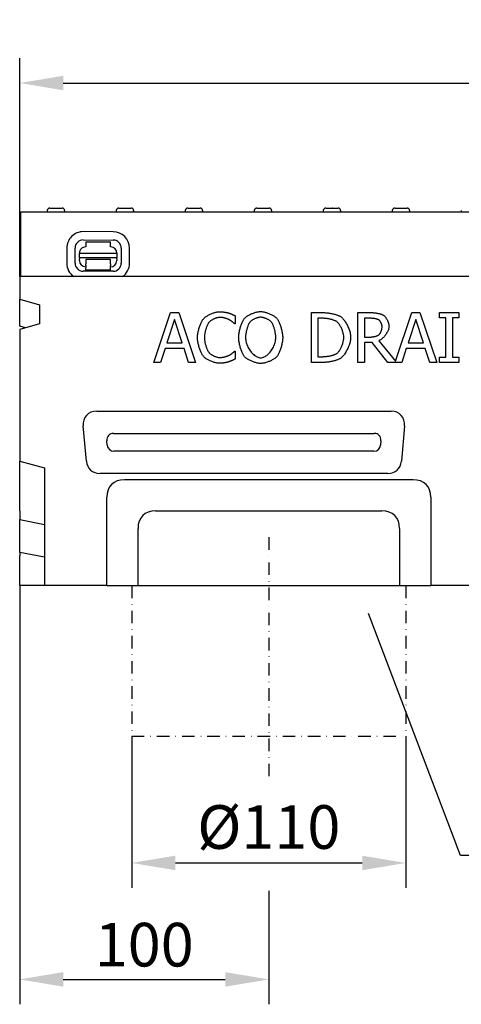
# Model space of a CAD drawing. Units: millimetres. Extents: x 1660 to 7779, y 250 to 4205.
# Drawn here: x 2125 to 2303, y 1409 to 1804 of the extents above; entities that cross this region are included whole.
import ezdxf

# ---------------------------------------------------------------- set-up
doc = ezdxf.new("R2010")
doc.units = ezdxf.units.MM
doc.linetypes.add('STRICHPUNKT', pattern=[1, 0.5, -0.25, 0, -0.25])
for name, color, linetype in [('BEMASS', 3, 'Continuous'), ('DUENN', 4, 'Continuous'), ('DUENN-18', 94, 'Continuous'), ('MITTE', 1, 'STRICHPUNKT'), ('SICHTBAR', 7, 'Continuous')]:
    doc.layers.add(name, color=color, linetype=linetype)
doc.styles.add('BEMSTIL', font='arial.ttf')
doc.styles.add('DIN ACO-2.5', font='arial.ttf')
doc.dimstyles.new('BEMASS', dxfattribs={"dimscale": 10, "dimtxt": 3.5, "dimasz": 3.5, "dimexe": 2, "dimexo": 0, "dimgap": 1, "dimtad": 1, "dimdec": 0, "dimtxsty": 'BEMSTIL', "dimcen": 3, "dimclrd": 3, "dimclre": 3, "dimclrt": 4, "dimadec": 0, "dimazin": 0, "dimtfac": 0.875, "dimtdec": 0, "dimtmove": 0, "dimatfit": 0, "dimfxl": 1, "dimtolj": 1, "dimlwd": 25, "dimlwe": 25, "dimarcsym": 0})

# ---------------------------------------------------------------- blocks, each defined once
blk = doc.blocks.new('*D81')
at = {"layer": 'BEMASS', "color": 3, "lineweight": 25, "transparency": 16777216}
for p, q in [((2125.47, 1700.96), (2125.47, 1788.68)), ((2625.47, 1700.96), (2625.47, 1788.68)), ((2142.97, 1778.68), (2607.97, 1778.68))]:
    blk.add_line(p, q, dxfattribs=at)
at = {"layer": 'BEMASS', "color": 3, "transparency": 16777216}
for points in [[(2142.97, 1781.6), (2142.97, 1775.77), (2125.47, 1778.68)], [(2607.97, 1781.6), (2607.97, 1775.77), (2625.47, 1778.68)]]:
    blk.add_solid(points, dxfattribs=at)
at = {"layer": 'Defpoints', "color": 0, "transparency": 16777216}
for p in [(2625.47, 1778.68), (2125.47, 1700.96), (2625.47, 1700.96)]:
    blk.add_point(p, dxfattribs=at)
at = {"layer": 'BEMASS', "color": 4, "transparency": 16777216, "insert": (2375.47, 1792.62), "char_height": 17.5, "attachment_point": 5, "style": 'DIN ACO-2.5'}
blk.add_mtext('\\A1;500', dxfattribs=at)
blk = doc.blocks.new('*D82')
at = {"layer": 'BEMASS', "color": 3, "lineweight": 25, "transparency": 16777216}
for p, q in [((2170.47, 1516.55), (2170.47, 1455.63)), ((2280.47, 1516.55), (2280.47, 1455.63)), ((2187.97, 1465.63), (2262.97, 1465.63))]:
    blk.add_line(p, q, dxfattribs=at)
at = {"layer": 'BEMASS', "color": 3, "transparency": 16777216}
for points in [[(2187.97, 1468.55), (2187.97, 1462.71), (2170.47, 1465.63)], [(2262.97, 1468.55), (2262.97, 1462.71), (2280.47, 1465.63)]]:
    blk.add_solid(points, dxfattribs=at)
at = {"layer": 'Defpoints', "color": 0, "transparency": 16777216}
for p in [(2170.47, 1516.55), (2280.47, 1516.55), (2280.47, 1465.63)]:
    blk.add_point(p, dxfattribs=at)
at = {"layer": 'BEMASS', "color": 4, "transparency": 16777216, "insert": (2225.47, 1480.05), "char_height": 17.5, "attachment_point": 5, "style": 'DIN ACO-2.5'}
blk.add_mtext('\\A1;%%c110', dxfattribs=at)
blk = doc.blocks.new('*D83')
at = {"layer": 'BEMASS', "color": 3, "lineweight": 25, "transparency": 16777216}
for p, q in [((2125.47, 1576.96), (2125.47, 1408.89)), ((2225.47, 1438.31), (2225.47, 1408.89)), ((2142.97, 1418.89), (2207.97, 1418.89))]:
    blk.add_line(p, q, dxfattribs=at)
at = {"layer": 'BEMASS', "color": 3, "transparency": 16777216}
for points in [[(2142.97, 1421.81), (2142.97, 1415.97), (2125.47, 1418.89)], [(2207.97, 1421.81), (2207.97, 1415.97), (2225.47, 1418.89)]]:
    blk.add_solid(points, dxfattribs=at)
at = {"layer": 'Defpoints', "color": 0, "transparency": 16777216}
for p in [(2125.47, 1576.96), (2225.47, 1438.31), (2225.47, 1418.89)]:
    blk.add_point(p, dxfattribs=at)
at = {"layer": 'BEMASS', "color": 4, "transparency": 16777216, "insert": (2175.47, 1432.83), "char_height": 17.5, "attachment_point": 5, "style": 'DIN ACO-2.5'}
blk.add_mtext('\\A1;100', dxfattribs=at)

msp = doc.modelspace()

# ---------------------------------------------------------------- linework, layer by layer
at = {"layer": 'BEMASS'}
msp.add_line((2225.47, 1454.39), (2225.47, 1438.31), dxfattribs=at)
at = {"layer": 'DUENN', "linetype": 'STRICHPUNKT', "ltscale": 10}
for p, q in [((2170.47, 1576.96), (2170.47, 1516.55)), ((2280.47, 1576.96), (2280.47, 1516.55)), ((2170.47, 1516.55), (2280.47, 1516.55))]:
    msp.add_line(p, q, dxfattribs=at)
at = {"layer": 'DUENN'}
for p, q in [((2302.46, 1468.57), (2265.44, 1565.7)), ((2669.58, 1468.57), (2302.46, 1468.57))]:
    msp.add_line(p, q, dxfattribs=at)
at = {"layer": 'DUENN-18'}
for p, q in [((2136.55, 1727.51), (2136.52, 1726.96)), ((2137.55, 1728.46), (2142.5, 1728.46)), ((2143.5, 1727.51), (2143.52, 1726.96)), ((2164.25, 1727.51), (2164.22, 1726.96)), ((2165.25, 1728.46), (2170.2, 1728.46)), ((2171.2, 1727.51), (2171.22, 1726.96)), ((2191.95, 1727.51), (2191.92, 1726.96)), ((2192.95, 1728.46), (2197.9, 1728.46)), ((2198.9, 1727.51), (2198.92, 1726.96)), ((2219.65, 1727.51), (2219.62, 1726.96)), ((2220.65, 1728.46), (2222.83, 1728.46)), ((2222.87, 1728.46), (2222.83, 1728.46)), ((2222.87, 1728.46), (2225.6, 1728.46)), ((2226.6, 1727.51), (2226.62, 1726.96)), ((2247.35, 1727.51), (2247.32, 1726.96)), ((2248.35, 1728.46), (2251.08, 1728.46)), ((2251.12, 1728.46), (2251.08, 1728.46)), ((2251.12, 1728.46), (2253.3, 1728.46)), ((2254.3, 1727.51), (2254.32, 1726.96)), ((2275.05, 1727.51), (2275.02, 1726.96)), ((2276.05, 1728.46), (2281, 1728.46)), ((2282, 1727.51), (2282.02, 1726.96)), ((2302.75, 1727.51), (2302.72, 1726.96)), ((2150.98, 1715.69), (2162.98, 1715.67)), ((2162.99, 1719), (2150.99, 1719.02)), ((2144.36, 1712.43), (2144.35, 1706.43)), ((2147.68, 1706.42), (2147.69, 1712.42)), ((2151.98, 1714.91), (2151.97, 1712.91)), ((2151.98, 1714.91), (2161.98, 1714.89)), ((2161.97, 1712.89), (2161.98, 1714.89)), ((2166.25, 1712.38), (2166.24, 1706.38)), ((2169.57, 1706.37), (2169.58, 1712.37)), ((2149.46, 1708.54), (2149.47, 1710.41)), ((2149.46, 1708.54), (2149.46, 1708.09)), ((2164.46, 1708.51), (2149.46, 1708.54)), ((2149.46, 1707.41), (2149.46, 1708.09)), ((2149.47, 1710.41), (2164.47, 1710.38)), ((2161.96, 1707.89), (2151.96, 1707.91)), ((2151.96, 1707.91), (2151.96, 1707.41)), ((2151.96, 1707.41), (2151.96, 1706.11)), ((2161.96, 1707.39), (2161.96, 1707.89)), ((2161.96, 1706.09), (2161.96, 1707.39)), ((2164.47, 1710.38), (2164.46, 1708.51)), ((2164.46, 1708.06), (2164.46, 1708.51)), ((2164.46, 1708.06), (2164.46, 1707.38)), ((2151.96, 1705.42), (2151.95, 1703.61)), ((2161.95, 1703.59), (2151.95, 1703.61)), ((2151.96, 1705.42), (2151.96, 1706.11)), ((2161.95, 1703.59), (2161.96, 1705.4)), ((2161.96, 1706.09), (2161.96, 1705.4)), ((2162.95, 1703.11), (2150.95, 1703.13)), ((2179.34, 1666.54), (2186.08, 1686.54)), ((2187.65, 1683.82), (2184.57, 1674.4)), ((2186.08, 1686.54), (2189.35, 1686.54)), ((2190.75, 1674.4), (2187.65, 1683.82)), ((2189.35, 1686.54), (2196.09, 1666.54)), ((2212.03, 1685.21), (2212.03, 1682)), ((2242.56, 1686.54), (2247.12, 1686.54)), ((2242.56, 1666.54), (2242.56, 1686.54)), ((2247.25, 1684.24), (2245.22, 1684.24)), ((2245.22, 1684.24), (2245.22, 1668.84)), ((2261.22, 1686.54), (2266.37, 1686.54)), ((2261.22, 1666.54), (2261.22, 1686.54)), ((2266.52, 1684.24), (2263.87, 1684.24)), ((2263.87, 1684.24), (2263.87, 1676.72)), ((2276.29, 1667.03), (2282.87, 1686.54)), ((2284.44, 1683.82), (2281.36, 1674.4)), ((2282.87, 1686.54), (2286.14, 1686.54)), ((2287.54, 1674.4), (2284.44, 1683.82)), ((2286.14, 1686.54), (2292.89, 1666.54)), ((2294, 1686.54), (2301.75, 1686.54)), ((2294, 1684.5), (2294, 1686.54)), ((2296.55, 1684.5), (2294, 1684.5)), ((2296.55, 1668.58), (2296.55, 1684.5)), ((2299.21, 1684.5), (2299.21, 1668.58)), ((2301.75, 1684.5), (2299.21, 1684.5)), ((2301.75, 1686.54), (2301.75, 1684.5)), ((2212.03, 1682), (2211.82, 1682)), ((2263.87, 1676.72), (2266.21, 1676.72)), ((2183.84, 1672.13), (2182.03, 1666.54)), ((2191.48, 1672.13), (2183.84, 1672.13)), ((2184.57, 1674.4), (2190.75, 1674.4)), ((2193.29, 1666.54), (2191.48, 1672.13)), ((2263.87, 1674.5), (2263.87, 1666.54)), ((2266.92, 1674.5), (2263.87, 1674.5)), ((2273.24, 1666.54), (2266.92, 1674.5)), ((2269.58, 1675.24), (2276.29, 1667.03)), ((2280.63, 1672.13), (2278.82, 1666.54)), ((2288.27, 1672.13), (2280.63, 1672.13)), ((2281.36, 1674.4), (2287.54, 1674.4)), ((2290.08, 1666.54), (2288.27, 1672.13)), ((2211.83, 1671.08), (2212.03, 1671.08)), ((2212.03, 1671.08), (2212.03, 1667.9)), ((2245.22, 1668.84), (2247.25, 1668.84)), ((2294, 1668.58), (2296.55, 1668.58)), ((2294, 1666.54), (2294, 1668.58)), ((2299.21, 1668.58), (2301.75, 1668.58)), ((2301.75, 1668.58), (2301.75, 1666.54)), ((2182.03, 1666.54), (2179.34, 1666.54)), ((2196.09, 1666.54), (2193.29, 1666.54)), ((2247.16, 1666.54), (2242.56, 1666.54)), ((2263.87, 1666.54), (2261.22, 1666.54)), ((2278.82, 1666.54), (2273.24, 1666.54)), ((2292.89, 1666.54), (2290.08, 1666.54)), ((2301.75, 1666.54), (2294, 1666.54)), ((2163.16, 1638.06), (2267.79, 1638.06)), ((2160.6, 1633.35), (2160.45, 1635.1)), ((2270.5, 1635.1), (2270.34, 1633.35)), ((2267.63, 1630.87), (2163.31, 1630.87)), ((2180.05, 1606.96), (2270.9, 1606.96)), ((2172.97, 1576.96), (2172.97, 1599.89)), ((2277.97, 1599.89), (2277.97, 1576.96))]:
    msp.add_line(p, q, dxfattribs=at)
at = {"layer": 'DUENN-18', "flags": 128}
for points in [[(2196.86, 1676.52), (2196.86, 1676.84), (2196.88, 1677.18), (2196.91, 1677.52), (2196.96, 1677.87), (2197.01, 1678.22), (2197.08, 1678.58), (2197.15, 1678.94), (2197.23, 1679.31), (2197.33, 1679.68), (2197.43, 1680.04), (2197.53, 1680.4), (2197.65, 1680.76), (2197.77, 1681.11), (2197.9, 1681.45), (2198.03, 1681.79), (2198.16, 1682.11), (2198.31, 1682.43), (2198.45, 1682.72), (2198.6, 1683.01), (2198.75, 1683.27), (2198.9, 1683.52), (2199.05, 1683.75), (2199.2, 1683.96), (2199.35, 1684.14)], [(2199.35, 1684.14), (2199.51, 1684.31), (2199.69, 1684.48), (2199.89, 1684.65), (2200.11, 1684.81), (2200.34, 1684.98), (2200.59, 1685.14), (2200.85, 1685.3), (2201.12, 1685.45), (2201.4, 1685.6), (2201.69, 1685.75), (2201.99, 1685.89), (2202.29, 1686.02), (2202.6, 1686.15), (2202.91, 1686.27), (2203.22, 1686.38), (2203.53, 1686.48), (2203.84, 1686.57), (2204.15, 1686.66), (2204.45, 1686.73), (2204.75, 1686.79), (2205.04, 1686.83), (2205.32, 1686.87), (2205.59, 1686.89), (2205.85, 1686.9)], [(2205.84, 1684.63), (2205.67, 1684.62), (2205.5, 1684.61), (2205.31, 1684.58), (2205.12, 1684.55), (2204.93, 1684.5), (2204.72, 1684.45), (2204.52, 1684.39), (2204.31, 1684.32), (2204.1, 1684.24), (2203.89, 1684.16), (2203.68, 1684.07), (2203.46, 1683.98), (2203.26, 1683.88), (2203.05, 1683.77), (2202.85, 1683.66), (2202.65, 1683.55), (2202.47, 1683.43), (2202.28, 1683.32), (2202.11, 1683.19), (2201.95, 1683.07), (2201.79, 1682.95), (2201.65, 1682.82), (2201.53, 1682.7), (2201.41, 1682.57)], [(2209.56, 1683.67), (2209.46, 1683.73), (2209.35, 1683.78), (2209.23, 1683.83), (2209.1, 1683.89), (2208.97, 1683.94), (2208.82, 1684), (2208.67, 1684.05), (2208.52, 1684.11), (2208.36, 1684.16), (2208.19, 1684.21), (2208.02, 1684.26), (2207.85, 1684.31), (2207.68, 1684.35), (2207.5, 1684.4), (2207.33, 1684.44), (2207.15, 1684.47), (2206.98, 1684.51), (2206.8, 1684.54), (2206.63, 1684.56), (2206.46, 1684.59), (2206.3, 1684.6), (2206.14, 1684.62), (2205.98, 1684.63), (2205.84, 1684.63)], [(2205.85, 1686.9), (2205.98, 1686.9), (2206.12, 1686.89), (2206.26, 1686.88), (2206.41, 1686.87), (2206.56, 1686.86), (2206.72, 1686.85), (2206.88, 1686.83), (2207.04, 1686.81), (2207.21, 1686.79), (2207.38, 1686.77), (2207.54, 1686.75), (2207.71, 1686.72), (2207.87, 1686.7), (2208.03, 1686.67), (2208.19, 1686.64), (2208.35, 1686.61), (2208.5, 1686.58), (2208.65, 1686.56), (2208.79, 1686.53), (2208.92, 1686.5), (2209.04, 1686.47), (2209.16, 1686.44), (2209.27, 1686.41), (2209.37, 1686.38)], [(2209.37, 1686.38), (2209.45, 1686.35), (2209.54, 1686.32), (2209.64, 1686.28), (2209.74, 1686.24), (2209.85, 1686.2), (2209.96, 1686.16), (2210.08, 1686.11), (2210.2, 1686.06), (2210.32, 1686.01), (2210.44, 1685.96), (2210.57, 1685.9), (2210.69, 1685.85), (2210.82, 1685.79), (2210.94, 1685.74), (2211.06, 1685.68), (2211.19, 1685.63), (2211.31, 1685.57), (2211.42, 1685.51), (2211.53, 1685.46), (2211.64, 1685.41), (2211.75, 1685.36), (2211.85, 1685.31), (2211.94, 1685.26), (2212.03, 1685.21)], [(2211.82, 1682), (2211.77, 1682.05), (2211.71, 1682.1), (2211.65, 1682.15), (2211.58, 1682.21), (2211.51, 1682.27), (2211.42, 1682.34), (2211.34, 1682.41), (2211.25, 1682.48), (2211.16, 1682.56), (2211.06, 1682.64), (2210.96, 1682.71), (2210.85, 1682.79), (2210.75, 1682.88), (2210.64, 1682.96), (2210.53, 1683.04), (2210.42, 1683.12), (2210.31, 1683.2), (2210.2, 1683.27), (2210.09, 1683.35), (2209.98, 1683.42), (2209.87, 1683.49), (2209.77, 1683.55), (2209.66, 1683.61), (2209.56, 1683.67)], [(2213.37, 1676.54), (2213.38, 1676.86), (2213.4, 1677.19), (2213.43, 1677.54), (2213.47, 1677.89), (2213.52, 1678.25), (2213.58, 1678.61), (2213.66, 1678.98), (2213.74, 1679.35), (2213.83, 1679.72), (2213.92, 1680.09), (2214.03, 1680.46), (2214.14, 1680.82), (2214.26, 1681.18), (2214.38, 1681.53), (2214.51, 1681.87), (2214.64, 1682.2), (2214.77, 1682.52), (2214.91, 1682.82), (2215.05, 1683.11), (2215.19, 1683.38), (2215.34, 1683.63), (2215.48, 1683.86), (2215.63, 1684.07), (2215.77, 1684.26)], [(2215.77, 1684.26), (2215.93, 1684.42), (2216.1, 1684.59), (2216.3, 1684.75), (2216.51, 1684.92), (2216.74, 1685.08), (2216.99, 1685.24), (2217.24, 1685.4), (2217.51, 1685.55), (2217.79, 1685.7), (2218.08, 1685.84), (2218.37, 1685.98), (2218.67, 1686.11), (2218.98, 1686.23), (2219.28, 1686.35), (2219.59, 1686.46), (2219.9, 1686.56), (2220.21, 1686.65), (2220.52, 1686.73), (2220.82, 1686.8), (2221.11, 1686.85), (2221.4, 1686.9), (2221.68, 1686.93), (2221.95, 1686.96), (2222.2, 1686.96)], [(2222.22, 1684.66), (2222.04, 1684.66), (2221.85, 1684.64), (2221.65, 1684.62), (2221.45, 1684.58), (2221.24, 1684.54), (2221.03, 1684.49), (2220.82, 1684.43), (2220.61, 1684.36), (2220.4, 1684.29), (2220.19, 1684.21), (2219.98, 1684.12), (2219.77, 1684.02), (2219.56, 1683.93), (2219.36, 1683.82), (2219.17, 1683.71), (2218.98, 1683.6), (2218.8, 1683.48), (2218.62, 1683.36), (2218.45, 1683.24), (2218.3, 1683.11), (2218.15, 1682.98), (2218.01, 1682.85), (2217.89, 1682.72), (2217.78, 1682.59)], [(2222.2, 1686.96), (2222.47, 1686.95), (2222.74, 1686.93), (2223.02, 1686.9), (2223.31, 1686.85), (2223.61, 1686.79), (2223.91, 1686.72), (2224.22, 1686.64), (2224.53, 1686.54), (2224.84, 1686.44), (2225.15, 1686.33), (2225.46, 1686.21), (2225.77, 1686.09), (2226.07, 1685.96), (2226.37, 1685.82), (2226.65, 1685.67), (2226.93, 1685.53), (2227.2, 1685.37), (2227.46, 1685.22), (2227.7, 1685.06), (2227.93, 1684.9), (2228.14, 1684.74), (2228.33, 1684.58), (2228.5, 1684.42), (2228.66, 1684.26)], [(2226.65, 1682.59), (2226.54, 1682.72), (2226.42, 1682.84), (2226.28, 1682.97), (2226.14, 1683.1), (2225.98, 1683.23), (2225.82, 1683.35), (2225.64, 1683.47), (2225.46, 1683.58), (2225.26, 1683.7), (2225.07, 1683.81), (2224.86, 1683.91), (2224.66, 1684.01), (2224.45, 1684.11), (2224.24, 1684.2), (2224.02, 1684.28), (2223.81, 1684.35), (2223.6, 1684.42), (2223.39, 1684.48), (2223.18, 1684.53), (2222.98, 1684.58), (2222.78, 1684.61), (2222.59, 1684.64), (2222.4, 1684.66), (2222.22, 1684.66)], [(2228.66, 1684.26), (2228.8, 1684.08), (2228.94, 1683.87), (2229.08, 1683.64), (2229.23, 1683.4), (2229.37, 1683.13), (2229.51, 1682.84), (2229.65, 1682.54), (2229.78, 1682.22), (2229.91, 1681.89), (2230.04, 1681.55), (2230.16, 1681.2), (2230.28, 1680.84), (2230.39, 1680.47), (2230.5, 1680.1), (2230.59, 1679.73), (2230.68, 1679.35), (2230.77, 1678.98), (2230.84, 1678.61), (2230.9, 1678.25), (2230.95, 1677.89), (2231, 1677.53), (2231.03, 1677.19), (2231.05, 1676.86), (2231.05, 1676.54)], [(2247.12, 1686.54), (2247.47, 1686.54), (2247.83, 1686.52), (2248.19, 1686.5), (2248.55, 1686.47), (2248.91, 1686.44), (2249.26, 1686.4), (2249.62, 1686.35), (2249.97, 1686.29), (2250.32, 1686.23), (2250.66, 1686.17), (2251, 1686.1), (2251.33, 1686.03), (2251.65, 1685.95), (2251.96, 1685.87), (2252.26, 1685.78), (2252.54, 1685.7), (2252.82, 1685.61), (2253.08, 1685.52), (2253.32, 1685.42), (2253.55, 1685.33), (2253.76, 1685.23), (2253.95, 1685.14), (2254.13, 1685.05), (2254.28, 1684.95)], [(2252.53, 1683.04), (2252.39, 1683.12), (2252.23, 1683.2), (2252.07, 1683.27), (2251.89, 1683.35), (2251.7, 1683.42), (2251.5, 1683.49), (2251.3, 1683.56), (2251.08, 1683.63), (2250.86, 1683.7), (2250.63, 1683.76), (2250.4, 1683.82), (2250.16, 1683.88), (2249.92, 1683.93), (2249.67, 1683.98), (2249.43, 1684.03), (2249.18, 1684.07), (2248.93, 1684.11), (2248.68, 1684.14), (2248.43, 1684.17), (2248.19, 1684.19), (2247.94, 1684.21), (2247.71, 1684.23), (2247.47, 1684.24), (2247.25, 1684.24)], [(2254.28, 1684.95), (2254.52, 1684.78), (2254.76, 1684.57), (2255.01, 1684.34), (2255.25, 1684.09), (2255.49, 1683.81), (2255.73, 1683.51), (2255.96, 1683.19), (2256.19, 1682.85), (2256.41, 1682.49), (2256.62, 1682.12), (2256.83, 1681.74), (2257.03, 1681.35), (2257.22, 1680.95), (2257.39, 1680.55), (2257.56, 1680.14), (2257.71, 1679.72), (2257.85, 1679.31), (2257.97, 1678.89), (2258.08, 1678.48), (2258.16, 1678.07), (2258.24, 1677.67), (2258.29, 1677.28), (2258.32, 1676.9), (2258.33, 1676.52)], [(2266.37, 1686.54), (2266.59, 1686.54), (2266.81, 1686.53), (2267.04, 1686.52), (2267.27, 1686.51), (2267.5, 1686.49), (2267.74, 1686.47), (2267.98, 1686.45), (2268.22, 1686.42), (2268.46, 1686.39), (2268.69, 1686.35), (2268.93, 1686.31), (2269.16, 1686.27), (2269.39, 1686.22), (2269.62, 1686.17), (2269.84, 1686.12), (2270.05, 1686.06), (2270.26, 1686), (2270.46, 1685.94), (2270.65, 1685.87), (2270.84, 1685.8), (2271.01, 1685.73), (2271.17, 1685.65), (2271.32, 1685.57), (2271.46, 1685.49)], [(2269.69, 1683.56), (2269.62, 1683.6), (2269.53, 1683.65), (2269.44, 1683.69), (2269.34, 1683.74), (2269.23, 1683.78), (2269.11, 1683.82), (2268.99, 1683.86), (2268.86, 1683.9), (2268.73, 1683.94), (2268.59, 1683.97), (2268.45, 1684.01), (2268.3, 1684.04), (2268.16, 1684.07), (2268.01, 1684.1), (2267.86, 1684.12), (2267.7, 1684.15), (2267.55, 1684.17), (2267.4, 1684.19), (2267.25, 1684.2), (2267.09, 1684.21), (2266.95, 1684.23), (2266.8, 1684.23), (2266.66, 1684.24), (2266.52, 1684.24)], [(2271.46, 1685.49), (2271.59, 1685.39), (2271.72, 1685.29), (2271.86, 1685.17), (2271.99, 1685.04), (2272.13, 1684.89), (2272.26, 1684.74), (2272.39, 1684.57), (2272.52, 1684.4), (2272.64, 1684.22), (2272.76, 1684.03), (2272.88, 1683.83), (2272.99, 1683.63), (2273.09, 1683.43), (2273.19, 1683.22), (2273.29, 1683.01), (2273.37, 1682.79), (2273.45, 1682.58), (2273.52, 1682.36), (2273.58, 1682.15), (2273.63, 1681.93), (2273.67, 1681.72), (2273.7, 1681.51), (2273.72, 1681.31), (2273.73, 1681.11)], [(2201.41, 1682.57), (2201.3, 1682.43), (2201.2, 1682.27), (2201.09, 1682.1), (2200.99, 1681.9), (2200.88, 1681.69), (2200.78, 1681.47), (2200.67, 1681.23), (2200.57, 1680.98), (2200.48, 1680.72), (2200.38, 1680.45), (2200.29, 1680.17), (2200.2, 1679.89), (2200.12, 1679.6), (2200.04, 1679.31), (2199.97, 1679.02), (2199.9, 1678.72), (2199.84, 1678.43), (2199.79, 1678.14), (2199.74, 1677.85), (2199.7, 1677.57), (2199.67, 1677.3), (2199.65, 1677.03), (2199.63, 1676.77), (2199.63, 1676.52)], [(2217.78, 1682.59), (2217.68, 1682.45), (2217.58, 1682.29), (2217.48, 1682.11), (2217.38, 1681.92), (2217.29, 1681.71), (2217.19, 1681.48), (2217.09, 1681.25), (2217, 1681), (2216.91, 1680.74), (2216.83, 1680.47), (2216.74, 1680.19), (2216.66, 1679.91), (2216.59, 1679.62), (2216.52, 1679.33), (2216.45, 1679.04), (2216.39, 1678.75), (2216.34, 1678.45), (2216.29, 1678.16), (2216.24, 1677.88), (2216.21, 1677.59), (2216.18, 1677.32), (2216.16, 1677.05), (2216.15, 1676.79), (2216.14, 1676.54)], [(2228.28, 1676.54), (2228.28, 1676.79), (2228.27, 1677.06), (2228.24, 1677.33), (2228.22, 1677.61), (2228.18, 1677.89), (2228.14, 1678.18), (2228.09, 1678.47), (2228.03, 1678.76), (2227.97, 1679.06), (2227.9, 1679.35), (2227.83, 1679.64), (2227.76, 1679.93), (2227.68, 1680.21), (2227.59, 1680.49), (2227.51, 1680.75), (2227.42, 1681.01), (2227.32, 1681.26), (2227.23, 1681.5), (2227.13, 1681.72), (2227.04, 1681.93), (2226.94, 1682.12), (2226.84, 1682.29), (2226.74, 1682.45), (2226.65, 1682.59)], [(2255.56, 1676.56), (2255.55, 1676.85), (2255.53, 1677.15), (2255.49, 1677.46), (2255.44, 1677.77), (2255.38, 1678.09), (2255.3, 1678.41), (2255.21, 1678.73), (2255.11, 1679.06), (2255, 1679.38), (2254.88, 1679.69), (2254.75, 1680.01), (2254.61, 1680.32), (2254.46, 1680.62), (2254.31, 1680.91), (2254.15, 1681.19), (2253.98, 1681.46), (2253.81, 1681.72), (2253.64, 1681.96), (2253.46, 1682.19), (2253.28, 1682.4), (2253.09, 1682.59), (2252.9, 1682.76), (2252.72, 1682.91), (2252.53, 1683.04)], [(2273.73, 1681.11), (2273.72, 1680.83), (2273.68, 1680.55), (2273.63, 1680.26), (2273.55, 1679.97), (2273.46, 1679.67), (2273.35, 1679.37), (2273.22, 1679.07), (2273.08, 1678.78), (2272.92, 1678.48), (2272.75, 1678.19), (2272.57, 1677.9), (2272.37, 1677.62), (2272.17, 1677.35), (2271.95, 1677.09), (2271.73, 1676.84), (2271.5, 1676.6), (2271.27, 1676.37), (2271.03, 1676.15), (2270.79, 1675.96), (2270.55, 1675.77), (2270.31, 1675.61), (2270.06, 1675.47), (2269.82, 1675.34), (2269.58, 1675.24)], [(2270.96, 1680.9), (2270.95, 1681.01), (2270.94, 1681.13), (2270.93, 1681.25), (2270.91, 1681.37), (2270.88, 1681.5), (2270.85, 1681.62), (2270.81, 1681.75), (2270.77, 1681.88), (2270.73, 1682.01), (2270.68, 1682.14), (2270.62, 1682.27), (2270.57, 1682.39), (2270.51, 1682.52), (2270.44, 1682.64), (2270.38, 1682.76), (2270.31, 1682.87), (2270.24, 1682.98), (2270.16, 1683.08), (2270.09, 1683.18), (2270.01, 1683.27), (2269.93, 1683.35), (2269.85, 1683.43), (2269.77, 1683.5), (2269.69, 1683.56)], [(2269.82, 1677.76), (2269.89, 1677.83), (2269.97, 1677.91), (2270.04, 1678.01), (2270.11, 1678.11), (2270.18, 1678.22), (2270.25, 1678.33), (2270.31, 1678.46), (2270.38, 1678.59), (2270.44, 1678.72), (2270.5, 1678.86), (2270.55, 1679), (2270.61, 1679.15), (2270.66, 1679.29), (2270.71, 1679.44), (2270.75, 1679.6), (2270.79, 1679.75), (2270.83, 1679.9), (2270.86, 1680.05), (2270.89, 1680.2), (2270.91, 1680.35), (2270.93, 1680.49), (2270.95, 1680.63), (2270.95, 1680.77), (2270.96, 1680.9)], [(2199.37, 1668.81), (2199.22, 1668.99), (2199.07, 1669.19), (2198.92, 1669.41), (2198.77, 1669.66), (2198.62, 1669.92), (2198.47, 1670.21), (2198.33, 1670.51), (2198.18, 1670.82), (2198.05, 1671.15), (2197.91, 1671.5), (2197.78, 1671.85), (2197.66, 1672.21), (2197.55, 1672.57), (2197.44, 1672.94), (2197.33, 1673.31), (2197.24, 1673.69), (2197.16, 1674.06), (2197.08, 1674.43), (2197.01, 1674.8), (2196.96, 1675.17), (2196.91, 1675.52), (2196.88, 1675.87), (2196.86, 1676.2), (2196.86, 1676.52)], [(2199.63, 1676.52), (2199.63, 1676.26), (2199.65, 1675.99), (2199.67, 1675.72), (2199.7, 1675.43), (2199.75, 1675.15), (2199.8, 1674.86), (2199.85, 1674.56), (2199.92, 1674.27), (2199.99, 1673.98), (2200.06, 1673.69), (2200.14, 1673.4), (2200.23, 1673.11), (2200.32, 1672.83), (2200.41, 1672.56), (2200.51, 1672.3), (2200.61, 1672.04), (2200.72, 1671.8), (2200.82, 1671.57), (2200.93, 1671.34), (2201.04, 1671.14), (2201.15, 1670.95), (2201.26, 1670.77), (2201.37, 1670.62), (2201.48, 1670.48)], [(2215.75, 1668.84), (2215.61, 1669.02), (2215.47, 1669.23), (2215.32, 1669.45), (2215.18, 1669.7), (2215.04, 1669.97), (2214.9, 1670.26), (2214.76, 1670.56), (2214.62, 1670.88), (2214.49, 1671.21), (2214.37, 1671.55), (2214.25, 1671.91), (2214.13, 1672.27), (2214.02, 1672.63), (2213.92, 1673), (2213.82, 1673.37), (2213.73, 1673.75), (2213.65, 1674.12), (2213.58, 1674.49), (2213.52, 1674.85), (2213.47, 1675.21), (2213.43, 1675.56), (2213.4, 1675.9), (2213.38, 1676.23), (2213.37, 1676.54)], [(2216.14, 1676.54), (2216.16, 1676.05), (2216.21, 1675.55), (2216.29, 1675.06), (2216.4, 1674.57), (2216.54, 1674.09), (2216.7, 1673.61), (2216.89, 1673.14), (2217.1, 1672.69), (2217.34, 1672.24), (2217.59, 1671.81), (2217.86, 1671.4), (2218.14, 1671), (2218.44, 1670.63), (2218.76, 1670.28), (2219.08, 1669.95), (2219.41, 1669.65), (2219.75, 1669.38), (2220.1, 1669.14), (2220.45, 1668.93), (2220.81, 1668.75), (2221.16, 1668.61), (2221.52, 1668.51), (2221.87, 1668.44), (2222.22, 1668.42)], [(2222.22, 1668.42), (2222.57, 1668.44), (2222.92, 1668.51), (2223.28, 1668.61), (2223.63, 1668.75), (2223.99, 1668.93), (2224.34, 1669.14), (2224.68, 1669.38), (2225.02, 1669.65), (2225.36, 1669.95), (2225.68, 1670.28), (2225.99, 1670.63), (2226.29, 1671), (2226.58, 1671.4), (2226.84, 1671.81), (2227.1, 1672.24), (2227.33, 1672.69), (2227.54, 1673.14), (2227.72, 1673.61), (2227.89, 1674.09), (2228.03, 1674.57), (2228.14, 1675.06), (2228.22, 1675.55), (2228.27, 1676.05), (2228.28, 1676.54)], [(2231.05, 1676.54), (2231.05, 1676.23), (2231.03, 1675.9), (2231, 1675.57), (2230.96, 1675.22), (2230.91, 1674.86), (2230.84, 1674.5), (2230.77, 1674.13), (2230.69, 1673.76), (2230.6, 1673.39), (2230.51, 1673.01), (2230.4, 1672.64), (2230.29, 1672.28), (2230.18, 1671.92), (2230.05, 1671.56), (2229.93, 1671.22), (2229.8, 1670.89), (2229.66, 1670.57), (2229.52, 1670.26), (2229.38, 1669.98), (2229.24, 1669.71), (2229.09, 1669.45), (2228.95, 1669.23), (2228.8, 1669.02), (2228.66, 1668.84)], [(2252.77, 1670.17), (2252.95, 1670.3), (2253.12, 1670.45), (2253.29, 1670.62), (2253.46, 1670.81), (2253.63, 1671.01), (2253.8, 1671.24), (2253.96, 1671.47), (2254.11, 1671.73), (2254.27, 1671.99), (2254.41, 1672.26), (2254.55, 1672.55), (2254.69, 1672.84), (2254.82, 1673.14), (2254.93, 1673.45), (2255.05, 1673.76), (2255.15, 1674.07), (2255.24, 1674.39), (2255.32, 1674.71), (2255.39, 1675.02), (2255.45, 1675.34), (2255.5, 1675.65), (2255.53, 1675.96), (2255.55, 1676.26), (2255.56, 1676.56)], [(2258.33, 1676.52), (2258.32, 1676.17), (2258.29, 1675.81), (2258.23, 1675.43), (2258.16, 1675.04), (2258.07, 1674.64), (2257.95, 1674.23), (2257.83, 1673.82), (2257.69, 1673.41), (2257.53, 1672.99), (2257.36, 1672.58), (2257.18, 1672.17), (2256.99, 1671.77), (2256.79, 1671.37), (2256.58, 1670.99), (2256.36, 1670.62), (2256.13, 1670.26), (2255.9, 1669.91), (2255.67, 1669.59), (2255.43, 1669.28), (2255.2, 1669), (2254.96, 1668.75), (2254.72, 1668.52), (2254.48, 1668.32), (2254.25, 1668.15)], [(2266.21, 1676.72), (2266.36, 1676.72), (2266.51, 1676.73), (2266.67, 1676.74), (2266.83, 1676.75), (2267, 1676.77), (2267.17, 1676.79), (2267.34, 1676.82), (2267.52, 1676.85), (2267.69, 1676.88), (2267.86, 1676.92), (2268.04, 1676.96), (2268.21, 1677), (2268.38, 1677.05), (2268.54, 1677.1), (2268.7, 1677.15), (2268.86, 1677.21), (2269.01, 1677.27), (2269.15, 1677.33), (2269.29, 1677.39), (2269.41, 1677.46), (2269.53, 1677.53), (2269.64, 1677.6), (2269.74, 1677.68), (2269.82, 1677.76)], [(2205.8, 1666.18), (2205.55, 1666.19), (2205.29, 1666.21), (2205.02, 1666.24), (2204.73, 1666.29), (2204.44, 1666.34), (2204.15, 1666.41), (2203.84, 1666.49), (2203.54, 1666.57), (2203.23, 1666.67), (2202.92, 1666.77), (2202.61, 1666.89), (2202.31, 1667), (2202, 1667.13), (2201.71, 1667.26), (2201.42, 1667.4), (2201.14, 1667.55), (2200.87, 1667.69), (2200.61, 1667.85), (2200.36, 1668), (2200.13, 1668.16), (2199.91, 1668.32), (2199.71, 1668.48), (2199.53, 1668.65), (2199.37, 1668.81)], [(2201.48, 1670.48), (2201.59, 1670.36), (2201.71, 1670.23), (2201.85, 1670.11), (2202, 1669.99), (2202.16, 1669.87), (2202.33, 1669.75), (2202.51, 1669.64), (2202.7, 1669.52), (2202.89, 1669.41), (2203.09, 1669.31), (2203.29, 1669.21), (2203.5, 1669.11), (2203.7, 1669.02), (2203.91, 1668.94), (2204.12, 1668.86), (2204.33, 1668.78), (2204.54, 1668.72), (2204.74, 1668.66), (2204.94, 1668.61), (2205.13, 1668.56), (2205.32, 1668.53), (2205.5, 1668.51), (2205.67, 1668.49), (2205.84, 1668.49)], [(2205.84, 1668.49), (2205.98, 1668.49), (2206.14, 1668.5), (2206.3, 1668.51), (2206.47, 1668.53), (2206.64, 1668.55), (2206.82, 1668.58), (2207, 1668.61), (2207.18, 1668.65), (2207.37, 1668.69), (2207.55, 1668.73), (2207.73, 1668.77), (2207.92, 1668.82), (2208.1, 1668.87), (2208.28, 1668.92), (2208.45, 1668.98), (2208.62, 1669.03), (2208.79, 1669.09), (2208.94, 1669.14), (2209.09, 1669.2), (2209.24, 1669.25), (2209.37, 1669.31), (2209.49, 1669.37), (2209.61, 1669.42), (2209.71, 1669.47)], [(2212.03, 1667.9), (2211.94, 1667.86), (2211.85, 1667.82), (2211.76, 1667.78), (2211.66, 1667.73), (2211.55, 1667.68), (2211.45, 1667.63), (2211.34, 1667.58), (2211.23, 1667.53), (2211.11, 1667.48), (2210.99, 1667.42), (2210.88, 1667.37), (2210.76, 1667.32), (2210.64, 1667.26), (2210.52, 1667.21), (2210.4, 1667.16), (2210.28, 1667.11), (2210.16, 1667.06), (2210.04, 1667.01), (2209.92, 1666.96), (2209.81, 1666.92), (2209.69, 1666.88), (2209.58, 1666.84), (2209.47, 1666.8), (2209.37, 1666.77)], [(2209.71, 1669.47), (2209.8, 1669.53), (2209.9, 1669.59), (2210, 1669.65), (2210.1, 1669.72), (2210.2, 1669.79), (2210.3, 1669.86), (2210.41, 1669.93), (2210.51, 1670.01), (2210.62, 1670.09), (2210.72, 1670.16), (2210.83, 1670.24), (2210.93, 1670.32), (2211.03, 1670.4), (2211.12, 1670.47), (2211.22, 1670.55), (2211.31, 1670.62), (2211.39, 1670.69), (2211.47, 1670.76), (2211.55, 1670.82), (2211.62, 1670.88), (2211.68, 1670.94), (2211.74, 1670.99), (2211.79, 1671.04), (2211.83, 1671.08)], [(2222.2, 1666.12), (2221.95, 1666.13), (2221.67, 1666.15), (2221.39, 1666.18), (2221.11, 1666.23), (2220.81, 1666.29), (2220.51, 1666.36), (2220.2, 1666.44), (2219.89, 1666.53), (2219.59, 1666.63), (2219.28, 1666.73), (2218.97, 1666.85), (2218.66, 1666.98), (2218.36, 1667.11), (2218.07, 1667.25), (2217.78, 1667.39), (2217.5, 1667.54), (2217.23, 1667.69), (2216.98, 1667.85), (2216.73, 1668.01), (2216.5, 1668.17), (2216.29, 1668.34), (2216.09, 1668.51), (2215.91, 1668.67), (2215.75, 1668.84)], [(2228.66, 1668.84), (2228.49, 1668.67), (2228.31, 1668.5), (2228.1, 1668.33), (2227.89, 1668.16), (2227.65, 1667.99), (2227.4, 1667.83), (2227.14, 1667.67), (2226.87, 1667.52), (2226.59, 1667.37), (2226.3, 1667.23), (2226, 1667.09), (2225.7, 1666.96), (2225.4, 1666.84), (2225.09, 1666.72), (2224.78, 1666.61), (2224.47, 1666.52), (2224.17, 1666.43), (2223.87, 1666.35), (2223.57, 1666.28), (2223.28, 1666.22), (2222.99, 1666.18), (2222.72, 1666.15), (2222.46, 1666.13), (2222.2, 1666.12)], [(2254.25, 1668.15), (2254.05, 1668.03), (2253.83, 1667.91), (2253.6, 1667.8), (2253.36, 1667.69), (2253.11, 1667.59), (2252.84, 1667.49), (2252.56, 1667.4), (2252.27, 1667.3), (2251.98, 1667.22), (2251.67, 1667.13), (2251.36, 1667.06), (2251.05, 1666.98), (2250.72, 1666.92), (2250.4, 1666.85), (2250.07, 1666.8), (2249.74, 1666.74), (2249.41, 1666.7), (2249.08, 1666.66), (2248.75, 1666.62), (2248.43, 1666.59), (2248.1, 1666.57), (2247.79, 1666.55), (2247.47, 1666.54), (2247.16, 1666.54)], [(2247.25, 1668.84), (2247.47, 1668.85), (2247.7, 1668.85), (2247.95, 1668.87), (2248.19, 1668.89), (2248.44, 1668.91), (2248.7, 1668.94), (2248.96, 1668.98), (2249.22, 1669.02), (2249.48, 1669.06), (2249.75, 1669.11), (2250.01, 1669.16), (2250.26, 1669.22), (2250.52, 1669.28), (2250.77, 1669.35), (2251.01, 1669.42), (2251.25, 1669.49), (2251.48, 1669.56), (2251.7, 1669.64), (2251.91, 1669.72), (2252.11, 1669.81), (2252.3, 1669.9), (2252.47, 1669.99), (2252.63, 1670.08), (2252.77, 1670.17)], [(2209.37, 1666.77), (2209.26, 1666.73), (2209.14, 1666.69), (2209.01, 1666.66), (2208.88, 1666.62), (2208.75, 1666.59), (2208.61, 1666.55), (2208.47, 1666.52), (2208.32, 1666.49), (2208.17, 1666.45), (2208.02, 1666.42), (2207.86, 1666.39), (2207.71, 1666.37), (2207.55, 1666.34), (2207.39, 1666.32), (2207.23, 1666.29), (2207.07, 1666.27), (2206.9, 1666.25), (2206.74, 1666.23), (2206.58, 1666.22), (2206.42, 1666.21), (2206.26, 1666.2), (2206.11, 1666.19), (2205.95, 1666.19), (2205.8, 1666.18)]]:
    msp.add_lwpolyline(points, dxfattribs=at)
at = {"layer": 'DUENN-18'}
for centre, radius, start, end in [((2137.55, 1727.46), 1, 90, 177), ((2142.5, 1727.46), 1, 3, 90), ((2165.25, 1727.46), 1, 90, 177), ((2170.2, 1727.46), 1, 3, 90), ((2192.95, 1727.46), 1, 90, 177), ((2197.9, 1727.46), 1, 3, 90), ((2220.65, 1727.46), 1, 90, 177), ((2225.6, 1727.46), 1, 3, 90), ((2248.35, 1727.46), 1, 90, 177), ((2253.3, 1727.46), 1, 3, 90), ((2276.05, 1727.46), 1, 90, 177), ((2281, 1727.46), 1, 3, 90), ((2150.97, 1712.41), 6.61, 89.8852, 179.8852), ((2150.97, 1712.41), 3.28, 89.8852, 179.8852), ((2162.97, 1712.39), 3.28, 359.8852, 89.8852), ((2162.97, 1712.39), 6.61, 359.8852, 89.8852), ((2151.97, 1710.41), 2.5, 89.8852, 179.8852), ((2161.97, 1710.39), 2.5, 359.8852, 89.8852), ((2151.96, 1707.41), 2.5, 179.8852, 269.8852), ((2161.96, 1707.39), 2.5, 269.8852, 359.8852), ((2150.96, 1706.41), 6.61, 179.8852, 235.5265), ((2150.96, 1706.41), 3.28, 179.8852, 269.8852), ((2162.96, 1706.39), 3.28, 269.8852, 359.8852), ((2162.96, 1706.39), 6.61, 304.84, 359.8852)]:
    msp.add_arc(centre, radius, start, end, dxfattribs=at)
for centre, major_axis, ratio, start_param, end_param in [((2163.81, 1634.75), (-2.69, 2.46), 0.822994, 5.551398, 7.014972), ((2267.14, 1634.75), (2.69, 2.46), 0.822994, 5.551398, 7.014972), ((2163.86, 1634.18), (-2.4, -2.62), 0.845148, 5.624228, 6.942142), ((2267.09, 1634.18), (2.4, -2.62), 0.845148, 5.624228, 6.942142), ((2187.12, 1592.82), (-12.25, 12.25), 0.57735, 5.759587, 6.806784), ((2263.83, 1592.82), (12.25, 12.25), 0.57735, 5.759587, 6.806784)]:
    msp.add_ellipse(centre, major_axis=major_axis, ratio=ratio, start_param=start_param, end_param=end_param, dxfattribs=at)
at = {"layer": 'MITTE', "ltscale": 10}
msp.add_line((2225.47, 1596.33), (2225.47, 1500.22), dxfattribs=at)
at = {"layer": 'SICHTBAR'}
for p, q in [((2125.97, 1726.96), (2624.97, 1726.96)), ((2125.97, 1700.96), (2125.97, 1726.96)), ((2125.47, 1700.96), (2125.47, 1691.96)), ((2625.47, 1700.96), (2125.47, 1700.96)), ((2125.47, 1691.96), (2133.47, 1689.68)), ((2125.47, 1681.04), (2125.47, 1691.96)), ((2133.47, 1689.68), (2133.47, 1682.01)), ((2133.47, 1682.01), (2125.47, 1679.72)), ((2127.79, 1680.38), (2125.47, 1681.04)), ((2125.47, 1679.72), (2125.47, 1626.96)), ((2156.41, 1646.96), (2274.54, 1646.96)), ((2152.23, 1626.93), (2150.99, 1641.05)), ((2279.96, 1641.05), (2278.72, 1626.93)), ((2125.47, 1626.96), (2135.47, 1624.28)), ((2125.47, 1621.96), (2125.47, 1626.96)), ((2125.47, 1606.96), (2125.47, 1621.96)), ((2135.47, 1624.28), (2135.47, 1576.96)), ((2273.3, 1621.96), (2157.64, 1621.96)), ((2283.4, 1619.46), (2167.55, 1619.46)), ((2160.47, 1576.96), (2160.47, 1612.39)), ((2290.47, 1612.39), (2290.47, 1576.96)), ((2125.47, 1606.96), (2125.47, 1603.43)), ((2125.47, 1603.43), (2135.47, 1601.53)), ((2125.47, 1590.43), (2125.47, 1603.43)), ((2125.47, 1590.43), (2135.47, 1588.53)), ((2125.47, 1590.43), (2125.47, 1588.96)), ((2125.47, 1583.96), (2125.47, 1588.96)), ((2125.47, 1576.96), (2125.47, 1583.96)), ((2135.47, 1576.96), (2125.47, 1576.96)), ((2160.47, 1576.96), (2135.47, 1576.96)), ((2160.47, 1576.96), (2172.97, 1576.96)), ((2172.97, 1576.96), (2277.97, 1576.96)), ((2277.97, 1576.96), (2290.47, 1576.96)), ((2485.47, 1576.96), (2290.47, 1576.96))]:
    msp.add_line(p, q, dxfattribs=at)
for centre, major_axis, ratio, start_param, end_param in [((2157.7, 1640.34), (-5.38, 4.93), 0.822994, 5.551398, 7.014972), ((2273.25, 1640.34), (5.38, 4.93), 0.822994, 5.551398, 7.014972), ((2158.73, 1628.58), (-4.8, -5.23), 0.845148, 5.624228, 6.942142), ((2272.22, 1628.58), (4.8, -5.23), 0.845148, 5.624228, 6.942142), ((2174.62, 1605.32), (-12.25, 12.25), 0.57735, 5.759587, 6.806784), ((2276.33, 1605.32), (12.25, 12.25), 0.57735, 5.759587, 6.806784)]:
    msp.add_ellipse(centre, major_axis=major_axis, ratio=ratio, start_param=start_param, end_param=end_param, dxfattribs=at)

# ---------------------------------------------------------------- dimensions: what is measured, and where the dimension line sits
at = {"layer": 'BEMASS'}
for base, p1, p2, picture, middle in [((2625.47, 1778.68), (2125.47, 1700.96), (2625.47, 1700.96), '*D81', (2375.47, 1792.62)), ((2225.47, 1418.89), (2125.47, 1576.96), (2225.47, 1438.31), '*D83', (2175.47, 1432.83))]:
    dim = msp.add_linear_dim(base=base, p1=p1, p2=p2, dimstyle='BEMASS', override={"dimscale": 5, "dimexe": 2, "dimgap": 1, "dimdec": 0, "dimtxsty": 'DIN ACO-2.5', "dimclrt": 4, "dimtdec": 0, "dimtmove": 0, "dimatfit": 0}, dxfattribs=at)
    dim.commit()
    dim.dimension.update_dxf_attribs({"geometry": picture, "text_midpoint": middle})
dim = msp.add_linear_dim(base=(2280.47, 1465.63), p1=(2170.47, 1516.55), p2=(2280.47, 1516.55), text='%%c110', dimstyle='BEMASS', override={"dimscale": 5, "dimexe": 2, "dimgap": 1, "dimdec": 0, "dimtxsty": 'DIN ACO-2.5', "dimclrt": 4, "dimtdec": 0, "dimtmove": 0, "dimatfit": 0}, dxfattribs=at)
dim.commit()
dim.dimension.update_dxf_attribs({"geometry": '*D82', "text_midpoint": (2225.47, 1480.05)})

doc.saveas('drawing.dxf')
